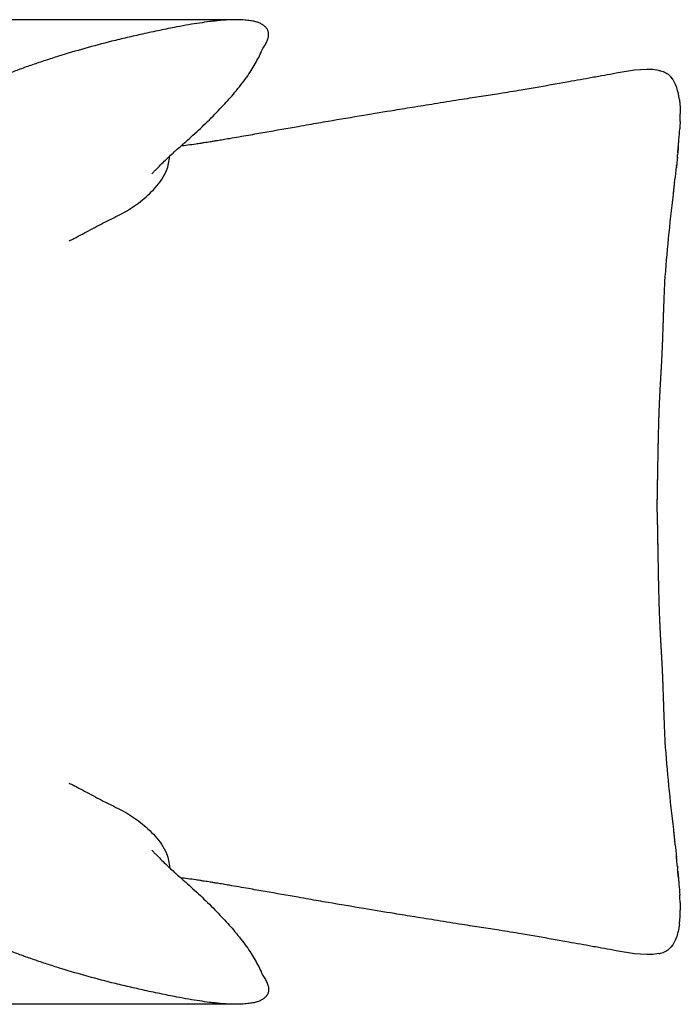
# Model space of a CAD drawing. Units: millimetres. Extents: x 0 to 1989, y 377 to 3008.
# Drawn here: x 1529 to 1989, y 377 to 1063 of the extents above; entities that cross this region are included whole.
import ezdxf

# ---------------------------------------------------------------- set-up
doc = ezdxf.new("R2010")
doc.units = ezdxf.units.MM
doc.header["$MEASUREMENT"] = 0
doc.layers.add('LIVELLO 02', color=8, linetype='Continuous')
doc.styles.add('D_FAUT', font='arial.ttf')
doc.dimstyles.new('STYLE DE COTE 01', dxfattribs={"dimscale": 10, "dimtxt": 1, "dimasz": 1, "dimexe": 0.5, "dimexo": 0.5, "dimgap": 0.09, "dimtad": 1, "dimtoh": 1, "dimzin": 0, "dimdsep": 46, "dimtxsty": 'D_FAUT', "dimcen": 0.5, "dimazin": 0, "dimtfac": 1, "dimtdec": 4, "dimtofl": 0, "dimtmove": 0, "dimatfit": 3, "dimfxl": 1, "dimtolj": 1, "dimtzin": 0, "dimarcsym": 0})

# ---------------------------------------------------------------- blocks, each defined once
blk = doc.blocks.new('*D1')
at = {"layer": 'Defpoints', "color": 0, "transparency": 16777216}
for p in [(1678.9, 1063.34), (1063.14, 377), (1678.9, 377)]:
    blk.add_point(p, dxfattribs=at)
at = {"layer": 'LIVELLO 02', "color": 0, "lineweight": -2, "transparency": 16777216}
for p, q in [((1673.9, 1063.34), (1058.14, 1063.34)), ((1063.14, 1053.34), (1063.14, 387)), ((1673.9, 377), (1058.14, 377))]:
    blk.add_line(p, q, dxfattribs=at)
at = {"layer": 'LIVELLO 02', "color": 0, "transparency": 16777216}
for points in [[(1061.47, 1053.34), (1064.8, 1053.34), (1063.14, 1063.34)], [(1061.47, 387), (1064.8, 387), (1063.14, 377)]]:
    blk.add_solid(points, dxfattribs=at)
at = {"layer": 'LIVELLO 02', "color": 0, "transparency": 16777216, "insert": (1057.13, 720.17), "char_height": 10, "attachment_point": 5, "rotation": 90, "style": 'D_FAUT'}
blk.add_mtext('\\A1;70', dxfattribs=at)

msp = doc.modelspace()

# ---------------------------------------------------------------- linework, layer by layer
for points, knots in [([(1697.69, 1042.445), (1698.035, 1042.939), (1698.698, 1043.923), (1699.845, 1045.786), (1700.787, 1047.581), (1701.476, 1049.302), (1701.948, 1050.821), (1702.197, 1052.303), (1702.174, 1053.715), (1702.028, 1054.697), (1701.752, 1055.632), (1701.343, 1056.515), (1700.804, 1057.344), (1700.13, 1058.122), (1699.318, 1058.869), (1698.376, 1059.581), (1697.324, 1060.247), (1696.229, 1060.838), (1695.087, 1061.339), (1693.424, 1061.917), (1691.555, 1062.348), (1689.456, 1062.682), (1687.562, 1062.913), (1685.425, 1063.105), (1682.326, 1063.294), (1678.36, 1063.378), (1673.428, 1063.213), (1668.964, 1062.858), (1664.854, 1062.429), (1660.046, 1061.865), (1653.9, 1061.023), (1646.178, 1059.768), (1637.019, 1058.076), (1626.276, 1055.905), (1614.769, 1053.452), (1603.549, 1050.905), (1590.125, 1047.652), (1574.133, 1043.397), (1558.768, 1038.842), (1546.631, 1034.957), (1537.681, 1031.945), (1528.976, 1028.869), (1519.862, 1025.481), (1510.641, 1021.825), (1501.458, 1017.862), (1492.951, 1013.852), (1486.042, 1010.274), (1480.796, 1007.336), (1475.749, 1004.372), (1469.679, 1000.553), (1462.36, 995.506), (1454.9, 989.9), (1447.214, 983.646), (1439.225, 976.648), (1431.186, 969.125), (1423.106, 961.085), (1416.482, 954.098), (1411.21, 948.298), (1407.971, 944.627), (1405.381, 941.636), (1403.466, 939.393), (1401.611, 937.19), (1399.198, 934.284), (1396.08, 930.435), (1393.589, 927.285), (1392.287, 925.62)], [0, 0, 0, 0, 1.808869, 3.5590755, 6.5631692, 7.8797629, 9.1152353, 11.3335264, 12.3618749, 13.340475, 14.3079691, 15.2762589, 16.2513355, 17.2691277, 18.3576529, 19.5568072, 20.8093042, 22.0881159, 23.2881855, 24.5491371, 27.3632882, 29.0333773, 30.9241308, 33.0854265, 35.4719363, 40.2366407, 44.9828543, 50.2687026, 53.6710041, 57.3776952, 64.7926416, 72.2791936, 80.8453986, 92.7337542, 105.1595122, 116.1407919, 127.2492846, 146.5971468, 165.7804233, 175.320487, 184.8286665, 194.1098988, 203.0164414, 213.9959162, 223.8680433, 233.0156205, 242.2065258, 247.2028359, 251.0543533, 259.7648261, 268.7119289, 277.7186009, 287.7566792, 298.4339189, 309.5753727, 320.7802882, 332.6252046, 338.4587341, 344.2933569, 347.3117488, 350.3279443, 353.1406727, 355.9522502, 361.6584471, 367.999987, 367.999987, 367.999987, 367.999987]), ([(1620.804, 955.956), (1620.928, 956.09), (1621.235, 956.413), (1622.073, 957.279), (1623.984, 959.225), (1626.834, 962.074), (1630.055, 965.246), (1633.203, 968.262), (1635.742, 970.585), (1637.675, 972.3), (1639.591, 973.986), (1641.793, 975.916), (1645.374, 979.086), (1649.553, 982.849), (1654.601, 987.53), (1659.7, 992.423), (1664.643, 997.339), (1669.358, 1002.212), (1673.668, 1006.884), (1679.276, 1013.295), (1684.491, 1019.872), (1689.198, 1026.58), (1692.146, 1031.273), (1694.705, 1035.884), (1696.5, 1039.622), (1697.431, 1041.811), (1697.69, 1042.445)], [0, 0, 0, 0, 0.5468584, 1.3371162, 3.6158611, 8.729346, 13.4250888, 17.1795497, 21.8083926, 23.7476405, 24.9309586, 29.4660616, 32.5308675, 39.279038, 46.3361637, 53.1812249, 60.4804062, 67.2489288, 73.5229548, 79.547604, 92.7995213, 98.6880014, 104.1257487, 109.4192981, 114.503832, 116.5570736, 116.5570736, 116.5570736, 116.5570736]), ([(1940.138, 1025.197), (1937.523, 1024.74), (1933.359, 1023.999), (1923.758, 1022.268), (1913.196, 1020.346), (1896.743, 1017.407), (1880.617, 1014.62), (1865.995, 1012.236), (1854.577, 1010.439), (1845.949, 1009.108), (1833.623, 1007.177), (1820.321, 1005.051), (1804.584, 1002.509), (1787.477, 999.736), (1767.292, 996.427), (1747.405, 993.055), (1732.217, 990.408), (1717.584, 987.845), (1703.545, 985.376), (1689.762, 982.966), (1681.477, 981.533), (1675.59, 980.522), (1670.562, 979.669), (1666.952, 979.07), (1664.008, 978.588), (1660.97, 978.095), (1658.246, 977.656), (1656.017, 977.306), (1654.7, 977.104), (1653.217, 976.88), (1650.19, 976.426), (1646.064, 975.842), (1642.601, 975.407), (1641.004, 975.226)], [0, 0, 0, 0, 7.9646109, 12.6879894, 29.2687843, 40.1708181, 62.8283953, 78.3616045, 84.6155779, 97.5050398, 104.5498834, 122.0453043, 137.9182056, 152.3740636, 174.036301, 199.2794304, 212.886564, 220.2888619, 243.8441256, 255.6520632, 262.263203, 269.0680307, 273.5725611, 277.5632054, 280.0463828, 282.5210239, 286.7960545, 288.3261377, 289.2888352, 290.7942567, 292.8239112, 298.4731953, 303.2945868, 303.2945868, 303.2945868, 303.2945868]), ([(1974.167, 1027.989), (1974.534, 1027.923), (1975.535, 1027.719), (1977.782, 1027.067), (1980.266, 1025.687), (1981.91, 1024.13), (1982.521, 1023.438)], [86.9908765, 86.9908765, 86.9908765, 86.9908765, 87.8358607, 89.2847017, 92.1823838, 94.1533014, 94.1533014, 94.1533014, 94.1533014]), ([(1987.664, 974.202), (1987.687, 974.469), (1987.822, 976.023), (1987.984, 977.916), (1988.119, 979.542), (1988.147, 979.879)], [-61.7986865, -61.7986865, -61.7986865, -61.7986865, -61.0050524, -57.1922367, -56.195128, -56.195128, -56.195128, -56.195128]), ([(1612.853, 936.609), (1616.438, 939.432), (1623.309, 945.683), (1631.101, 956.134), (1633.005, 964.786), (1633.145, 968.185)], [-39.1620553, -39.1620553, -39.1620553, -39.1620553, -26.108039, -13.0540195, -4.5481178, -4.5481178, -4.5481178, -4.5481178]), ([(1987.066, 967.533), (1987.059, 967.455), (1986.93, 965.935), (1986.705, 963.495), (1986.448, 961.124), (1986.34, 960.192)], [132.5931176, 132.5931176, 132.5931176, 132.5931176, 132.7499328, 135.6476149, 137.5263999, 137.5263999, 137.5263999, 137.5263999]), ([(1985.051, 948.793), (1985.07, 948.958), (1985.447, 952.207), (1985.836, 955.452), (1986.174, 958.538)], [216.5671833, 216.5671833, 216.5671833, 216.5671833, 217.0381454, 225.8553208, 225.8553208, 225.8553208, 225.8553208]), ([(1986.174, 958.538), (1986.213, 958.897), (1986.291, 959.609), (1986.366, 960.322), (1986.403, 960.675)], [-77.327378, -77.327378, -77.327378, -77.327378, -76.2563155, -75.201899, -75.201899, -75.201899, -75.201899]), ([(1984.234, 941.543), (1984.336, 942.441), (1984.58, 944.612), (1984.896, 947.417), (1985.112, 949.317), (1985.182, 949.931)], [-94.1991511, -94.1991511, -94.1991511, -94.1991511, -91.5075787, -87.6947629, -85.8770046, -85.8770046, -85.8770046, -85.8770046]), ([(1563.081, 909.164), (1564.239, 909.714), (1569.34, 912.195), (1578.231, 917.014), (1589.81, 923.319), (1601.792, 928.744), (1609.262, 933.783), (1612.845, 936.603)], [-95.1962088, -95.1962088, -95.1962088, -95.1962088, -91.3781364, -78.3241169, -65.2700974, -52.2160779, -39.1717292, -39.1717292, -39.1717292, -39.1717292]), ([(1977.681, 864.762), (1977.711, 865.58), (1977.771, 867.119), (1977.833, 868.66), (1977.863, 869.381)], [-170.1875582, -170.1875582, -170.1875582, -170.1875582, -167.7638942, -165.6302139, -165.6302139, -165.6302139, -165.6302139]), ([(1977.187, 850.315), (1977.202, 850.786), (1977.253, 852.356), (1977.305, 853.93), (1977.342, 855.033)], [-184.4084582, -184.4084582, -184.4084582, -184.4084582, -183.0151573, -179.7662125, -179.7662125, -179.7662125, -179.7662125]), ([(1976.976, 843.997), (1977.02, 845.289), (1977.064, 846.589), (1977.107, 847.888), (1977.107, 847.9)], [-190.6407889, -190.6407889, -190.6407889, -190.6407889, -186.8279731, -186.7920426, -186.7920426, -186.7920426, -186.7920426]), ([(1976.234, 826.219), (1976.274, 826.988), (1976.437, 830.204), (1976.578, 833.394), (1976.676, 835.839)], [-208.1607228, -208.1607228, -208.1607228, -208.1607228, -205.892052, -198.6582241, -198.6582241, -198.6582241, -198.6582241]), ([(1973.826, 770.504), (1973.854, 771.799), (1973.913, 774.324), (1973.975, 776.834), (1974.007, 778.057)], [-263.0842886, -263.0842886, -263.0842886, -263.0842886, -259.2714728, -255.6491147, -255.6491147, -255.6491147, -255.6491147]), ([(1973.252, 739.541), (1973.299, 742.727), (1973.407, 748.323), (1973.503, 753.949), (1973.546, 756.366)], [21.6442253, 21.6442253, 21.6442253, 21.6442253, 32.3003059, 40.3753825, 40.3753825, 40.3753825, 40.3753825]), ([(1973.253, 739.541), (1973.275, 740.828), (1973.332, 744.004), (1973.385, 747.202), (1973.418, 749.104)], [-293.5868148, -293.5868148, -293.5868148, -293.5868148, -289.7739991, -284.1750606, -284.1750606, -284.1750606, -284.1750606]), ([(1972.884, 720.651), (1972.892, 723.065), (1973.008, 726.098), (1973.077, 729.157), (1973.09, 729.789)], [-312.1742924, -312.1742924, -312.1742924, -312.1742924, -305.0252622, -303.1679862, -303.1679862, -303.1679862, -303.1679862]), ([(1972.886, 721.134), (1972.904, 724.019), (1973.06, 727.999), (1973.14, 731.996), (1973.159, 733.1)], [1.0804774, 1.0804774, 1.0804774, 1.0804774, 10.7667686, 14.4642041, 14.4642041, 14.4642041, 14.4642041]), ([(1972.884, 719.685), (1972.892, 717.271), (1973.008, 714.239), (1973.077, 711.179), (1973.09, 710.548)], [-312.1742924, -312.1742924, -312.1742924, -312.1742924, -305.0252622, -303.1679862, -303.1679862, -303.1679862, -303.1679862]), ([(1972.886, 719.203), (1972.904, 716.318), (1973.06, 712.337), (1973.14, 708.341), (1973.159, 707.236)], [1.0804774, 1.0804774, 1.0804774, 1.0804774, 10.7667686, 14.4642041, 14.4642041, 14.4642041, 14.4642041]), ([(1973.252, 700.796), (1973.299, 697.61), (1973.407, 692.013), (1973.503, 686.387), (1973.546, 683.97)], [21.6442253, 21.6442253, 21.6442253, 21.6442253, 32.3003059, 40.3753825, 40.3753825, 40.3753825, 40.3753825]), ([(1973.253, 700.796), (1973.275, 699.508), (1973.332, 696.332), (1973.385, 693.134), (1973.418, 691.232)], [-293.5868148, -293.5868148, -293.5868148, -293.5868148, -289.7739991, -284.1750606, -284.1750606, -284.1750606, -284.1750606]), ([(1973.826, 669.832), (1973.854, 668.538), (1973.913, 666.012), (1973.975, 663.502), (1974.007, 662.279)], [-263.0842886, -263.0842886, -263.0842886, -263.0842886, -259.2714728, -255.6491147, -255.6491147, -255.6491147, -255.6491147]), ([(1976.234, 614.117), (1976.274, 613.348), (1976.437, 610.133), (1976.578, 606.942), (1976.676, 604.497)], [-208.1607228, -208.1607228, -208.1607228, -208.1607228, -205.892052, -198.6582241, -198.6582241, -198.6582241, -198.6582241]), ([(1976.976, 596.339), (1977.02, 595.047), (1977.064, 593.748), (1977.107, 592.448), (1977.107, 592.436)], [-190.6407889, -190.6407889, -190.6407889, -190.6407889, -186.8279731, -186.7920426, -186.7920426, -186.7920426, -186.7920426]), ([(1977.187, 590.021), (1977.202, 589.55), (1977.253, 587.98), (1977.305, 586.406), (1977.342, 585.303)], [-184.4084582, -184.4084582, -184.4084582, -184.4084582, -183.0151573, -179.7662125, -179.7662125, -179.7662125, -179.7662125]), ([(1977.681, 575.574), (1977.711, 574.756), (1977.771, 573.217), (1977.833, 571.677), (1977.863, 570.955)], [-170.1875582, -170.1875582, -170.1875582, -170.1875582, -167.7638942, -165.6302139, -165.6302139, -165.6302139, -165.6302139]), ([(1563.081, 531.172), (1564.239, 530.622), (1569.34, 528.141), (1578.231, 523.323), (1589.81, 517.017), (1601.792, 511.592), (1609.262, 506.554), (1612.845, 503.733)], [-95.1962088, -95.1962088, -95.1962088, -95.1962088, -91.3781364, -78.3241169, -65.2700974, -52.2160779, -39.1717292, -39.1717292, -39.1717292, -39.1717292]), ([(1697.69, 397.892), (1698.035, 397.397), (1698.698, 396.413), (1699.845, 394.55), (1700.787, 392.756), (1701.476, 391.034), (1701.948, 389.515), (1702.197, 388.034), (1702.174, 386.621), (1702.028, 385.639), (1701.752, 384.705), (1701.343, 383.822), (1700.804, 382.992), (1700.13, 382.214), (1699.318, 381.467), (1698.376, 380.755), (1697.324, 380.089), (1696.229, 379.498), (1695.087, 378.997), (1693.424, 378.419), (1691.555, 377.988), (1689.456, 377.654), (1687.562, 377.424), (1685.425, 377.231), (1682.326, 377.042), (1678.36, 376.958), (1673.428, 377.123), (1668.964, 377.478), (1664.854, 377.907), (1660.046, 378.471), (1653.9, 379.313), (1646.178, 380.568), (1637.019, 382.26), (1626.276, 384.431), (1614.769, 386.884), (1603.549, 389.431), (1590.125, 392.685), (1574.133, 396.94), (1558.768, 401.494), (1546.631, 405.379), (1537.681, 408.391), (1528.976, 411.468), (1519.862, 414.855), (1510.641, 418.511), (1501.458, 422.474), (1492.951, 426.485), (1486.042, 430.062), (1480.796, 433), (1475.749, 435.964), (1469.679, 439.784), (1462.36, 444.83), (1454.9, 450.436), (1447.214, 456.691), (1439.225, 463.688), (1431.186, 471.211), (1423.106, 479.251), (1416.482, 486.238), (1411.21, 492.039), (1407.971, 495.709), (1405.381, 498.701), (1403.466, 500.943), (1401.611, 503.146), (1399.198, 506.052), (1396.08, 509.901), (1393.589, 513.051), (1392.287, 514.716)], [0, 0, 0, 0, 1.808869, 3.5590755, 6.5631692, 7.8797629, 9.1152353, 11.3335264, 12.3618749, 13.340475, 14.3079691, 15.2762589, 16.2513355, 17.2691277, 18.3576529, 19.5568072, 20.8093042, 22.0881159, 23.2881855, 24.5491371, 27.3632882, 29.0333773, 30.9241308, 33.0854265, 35.4719363, 40.2366407, 44.9828543, 50.2687026, 53.6710041, 57.3776952, 64.7926416, 72.2791936, 80.8453986, 92.7337542, 105.1595122, 116.1407919, 127.2492846, 146.5971468, 165.7804233, 175.320487, 184.8286665, 194.1098988, 203.0164414, 213.9959162, 223.8680433, 233.0156205, 242.2065258, 247.2028359, 251.0543533, 259.7648261, 268.7119289, 277.7186009, 287.7566792, 298.4339189, 309.5753727, 320.7802882, 332.6252046, 338.4587341, 344.2933569, 347.3117488, 350.3279443, 353.1406727, 355.9522502, 361.6584471, 367.999987, 367.999987, 367.999987, 367.999987]), ([(1612.853, 503.727), (1616.438, 500.904), (1623.309, 494.653), (1631.101, 484.202), (1633.005, 475.55), (1633.145, 472.151)], [-39.1620553, -39.1620553, -39.1620553, -39.1620553, -26.108039, -13.0540195, -4.5481178, -4.5481178, -4.5481178, -4.5481178]), ([(1984.234, 498.793), (1984.336, 497.896), (1984.58, 495.724), (1984.896, 492.919), (1985.112, 491.019), (1985.182, 490.406)], [-94.1991511, -94.1991511, -94.1991511, -94.1991511, -91.5075787, -87.6947629, -85.8770046, -85.8770046, -85.8770046, -85.8770046]), ([(1985.051, 491.544), (1985.07, 491.379), (1985.447, 488.129), (1985.836, 484.884), (1986.174, 481.798)], [216.5671833, 216.5671833, 216.5671833, 216.5671833, 217.0381454, 225.8553208, 225.8553208, 225.8553208, 225.8553208]), ([(1620.804, 484.38), (1620.928, 484.246), (1621.235, 483.923), (1622.073, 483.057), (1623.984, 481.111), (1626.834, 478.263), (1630.055, 475.09), (1633.203, 472.074), (1635.742, 469.751), (1637.675, 468.036), (1639.591, 466.35), (1641.793, 464.42), (1645.374, 461.25), (1649.553, 457.488), (1654.601, 452.807), (1659.7, 447.913), (1664.643, 442.998), (1669.358, 438.124), (1673.668, 433.453), (1679.276, 427.041), (1684.491, 420.464), (1689.198, 413.756), (1692.146, 409.063), (1694.705, 404.452), (1696.5, 400.715), (1697.431, 398.525), (1697.69, 397.891)], [0, 0, 0, 0, 0.5468584, 1.3371162, 3.6158611, 8.729346, 13.4250888, 17.1795497, 21.8083926, 23.7476405, 24.9309586, 29.4660616, 32.5308675, 39.279038, 46.3361637, 53.1812249, 60.4804062, 67.2489288, 73.5229548, 79.547604, 92.7995213, 98.6880014, 104.1257487, 109.4192981, 114.503832, 116.5570736, 116.5570736, 116.5570736, 116.5570736]), ([(1986.174, 481.798), (1986.213, 481.439), (1986.291, 480.727), (1986.366, 480.015), (1986.403, 479.661)], [-77.327378, -77.327378, -77.327378, -77.327378, -76.2563155, -75.201899, -75.201899, -75.201899, -75.201899]), ([(1987.066, 472.803), (1987.059, 472.881), (1986.93, 474.401), (1986.705, 476.841), (1986.448, 479.212), (1986.34, 480.144)], [132.5931176, 132.5931176, 132.5931176, 132.5931176, 132.7499328, 135.6476149, 137.5263999, 137.5263999, 137.5263999, 137.5263999]), ([(1940.138, 415.139), (1937.523, 415.596), (1933.359, 416.337), (1923.758, 418.068), (1913.196, 419.99), (1896.743, 422.93), (1880.617, 425.716), (1865.995, 428.101), (1854.577, 429.897), (1845.949, 431.228), (1833.623, 433.16), (1820.321, 435.285), (1804.584, 437.828), (1787.477, 440.601), (1767.292, 443.909), (1747.405, 447.281), (1732.217, 449.928), (1717.584, 452.492), (1703.545, 454.961), (1689.762, 457.37), (1681.477, 458.803), (1675.59, 459.814), (1670.562, 460.667), (1666.952, 461.266), (1664.008, 461.748), (1660.97, 462.241), (1658.246, 462.68), (1656.017, 463.03), (1654.7, 463.232), (1653.217, 463.456), (1650.19, 463.91), (1646.064, 464.495), (1642.601, 464.93), (1641.004, 465.11)], [0, 0, 0, 0, 7.9646109, 12.6879894, 29.2687843, 40.1708181, 62.8283953, 78.3616045, 84.6155779, 97.5050398, 104.5498834, 122.0453043, 137.9182056, 152.3740636, 174.036301, 199.2794304, 212.886564, 220.2888619, 243.8441256, 255.6520632, 262.263203, 269.0680307, 273.5725611, 277.5632054, 280.0463828, 282.5210239, 286.7960545, 288.3261377, 289.2888352, 290.7942567, 292.8239112, 298.4731953, 303.2945868, 303.2945868, 303.2945868, 303.2945868]), ([(1987.664, 466.135), (1987.687, 465.867), (1987.822, 464.314), (1987.984, 462.42), (1988.119, 460.794), (1988.147, 460.457)], [-61.7986865, -61.7986865, -61.7986865, -61.7986865, -61.0050524, -57.1922367, -56.195128, -56.195128, -56.195128, -56.195128]), ([(1974.167, 412.348), (1974.534, 412.414), (1975.535, 412.617), (1977.782, 413.269), (1980.266, 414.649), (1981.91, 416.206), (1982.521, 416.898)], [86.9908765, 86.9908765, 86.9908765, 86.9908765, 87.8358607, 89.2847017, 92.1823838, 94.1533014, 94.1533014, 94.1533014, 94.1533014])]:
    msp.add_open_spline(points, degree=3, knots=knots)
for points in [[(1974.167, 1027.989), (1962.966, 1030.003), (1951.349, 1027.157), (1940.138, 1025.197)], [(1988.472, 1007.762), (1987.744, 1013.304), (1986.22, 1019.248), (1982.521, 1023.438)], [(1988.472, 1007.762), (1988.9, 1004.506), (1989.072, 1001.133), (1989.082, 997.726)], [(1988.98, 992.402), (1988.915, 990.714), (1988.822, 989.029), (1988.713, 987.356)], [(1988.98, 992.402), (1989.012, 993.209), (1989.037, 994.015), (1989.055, 994.822)], [(1988.147, 979.879), (1988.354, 982.374), (1988.552, 984.856), (1988.713, 987.356)], [(1987.664, 974.202), (1987.516, 972.502), (1987.367, 970.831), (1987.217, 969.187)], [(1986.562, 962.202), (1986.517, 961.73), (1986.471, 961.26), (1986.426, 960.791)], [(1978.4, 880.447), (1979.569, 900.872), (1981.964, 921.211), (1984.234, 941.543)], [(1977.863, 869.381), (1978.016, 873.077), (1978.19, 876.767), (1978.4, 880.447)], [(1974.874, 801.484), (1974.885, 801.705), (1974.895, 801.925), (1974.906, 802.146)], [(1974.2, 784.768), (1974.205, 784.941), (1974.211, 785.114), (1974.216, 785.286)], [(1974.032, 779.019), (1974.035, 779.101), (1974.037, 779.182), (1974.039, 779.264)], [(1973.628, 760.837), (1973.64, 761.479), (1973.653, 762.122), (1973.665, 762.764)], [(1973.159, 733.1), (1973.231, 736.445), (1973.267, 739.783), (1973.316, 743.13)], [(1973.159, 707.236), (1973.231, 703.891), (1973.267, 700.554), (1973.316, 697.206)], [(1973.628, 679.499), (1973.64, 678.857), (1973.653, 678.215), (1973.665, 677.572)], [(1974.032, 661.317), (1974.035, 661.235), (1974.037, 661.154), (1974.039, 661.073)], [(1974.2, 655.568), (1974.205, 655.395), (1974.211, 655.223), (1974.216, 655.05)], [(1974.874, 638.852), (1974.885, 638.631), (1974.895, 638.411), (1974.906, 638.19)], [(1977.863, 570.955), (1978.016, 567.26), (1978.19, 563.569), (1978.4, 559.889)], [(1978.4, 559.889), (1979.569, 539.464), (1981.964, 519.125), (1984.234, 498.793)], [(1986.562, 478.134), (1986.517, 478.606), (1986.471, 479.077), (1986.426, 479.545)], [(1987.664, 466.135), (1987.516, 467.835), (1987.367, 469.506), (1987.217, 471.15)], [(1988.147, 460.457), (1988.354, 457.962), (1988.552, 455.48), (1988.713, 452.98)], [(1988.98, 447.934), (1988.915, 449.622), (1988.822, 451.308), (1988.713, 452.98)], [(1988.98, 447.934), (1989.012, 447.128), (1989.037, 446.321), (1989.055, 445.515)], [(1988.472, 432.574), (1988.9, 435.83), (1989.072, 439.204), (1989.082, 442.61)], [(1988.472, 432.574), (1987.744, 427.032), (1986.22, 421.088), (1982.521, 416.898)], [(1974.167, 412.348), (1962.966, 410.333), (1951.349, 413.179), (1940.138, 415.139)]]:
    msp.add_open_spline(points, degree=3)
for points, weights in [([(1989.064, 995.306), (1989.068, 995.503), (1989.071, 995.701)], [1, 0.999998668979, 1]), ([(1989.072, 995.79), (1989.075, 996.006), (1989.077, 996.223)], [1, 0.99999827482, 1]), ([(1989.078, 996.274), (1989.083, 996.758), (1989.083, 997.242)], [1, 0.999990410528, 1]), ([(1989.083, 997.267), (1989.083, 997.496), (1989.083, 997.726)], [1, 0.999997604709, 1]), ([(1989.055, 994.822), (1989.059, 995), (1989.062, 995.178)], [1, 0.999998995843, 1]), ([(1987.328, 970.425), (1987.59, 973.355), (1987.843, 976.286)], [1, 0.999998813879, 1]), ([(1987.884, 976.774), (1987.966, 977.728), (1988.047, 978.683)], [1, 0.999999722364, 1]), ([(1987.029, 967.098), (1987.119, 968.087), (1987.208, 969.075)], [1, 0.999999568961, 1]), ([(1986.475, 961.37), (1986.501, 961.621), (1986.526, 961.872)], [1, 0.999999769058, 1]), ([(1984.234, 941.543), (1984.703, 945.737), (1985.182, 949.931)], [1, 0.999999215065, 1]), ([(1977.425, 857.544), (1977.546, 861.153), (1977.681, 864.762)], [1, 0.999998291169, 1]), ([(1977.342, 855.033), (1977.383, 856.288), (1977.425, 857.544)], [1, 0.999999952757, 1]), ([(1977.107, 847.9), (1977.147, 849.108), (1977.187, 850.315)], [1, 0.999999991966, 1]), ([(1976.677, 835.839), (1976.84, 839.918), (1976.977, 843.997)], [1, 0.999994878572, 1]), ([(1976.011, 822.066), (1976.126, 824.142), (1976.234, 826.219)], [1, 0.999998115051, 1]), ([(1975.699, 816.582), (1975.858, 819.324), (1976.011, 822.066)], [1, 0.999999338493, 1]), ([(1975.288, 809.355), (1975.49, 812.969), (1975.699, 816.582)], [1, 0.999999524649, 1]), ([(1974.907, 802.146), (1975.087, 805.751), (1975.288, 809.355)], [1, 0.999996131481, 1]), ([(1974.626, 796.135), (1974.637, 796.391), (1974.648, 796.646)], [1, 0.999999961556, 1]), ([(1974.648, 796.646), (1974.669, 797.13), (1974.691, 797.614)], [1, 0.999999867588, 1]), ([(1974.691, 797.614), (1974.693, 797.649), (1974.694, 797.685)], [1, 0.999999999264, 1]), ([(1974.694, 797.685), (1974.727, 798.401), (1974.76, 799.117)], [1, 0.999999714138, 1]), ([(1974.76, 799.117), (1974.77, 799.333), (1974.781, 799.549)], [1, 0.999999975131, 1]), ([(1974.781, 799.549), (1974.803, 800.033), (1974.827, 800.517)], [1, 0.999999872148, 1]), ([(1974.827, 800.517), (1974.837, 800.731), (1974.847, 800.945)], [1, 0.9999999776, 1]), ([(1974.847, 800.945), (1974.861, 801.215), (1974.874, 801.484)], [1, 0.99999996313, 1]), ([(1974.339, 788.9), (1974.356, 789.384), (1974.374, 789.867)], [1, 0.999999868501, 1]), ([(1974.383, 790.106), (1974.427, 791.313), (1974.475, 792.519)], [1, 0.999999175108, 1]), ([(1974.485, 792.774), (1974.504, 793.249), (1974.524, 793.725)], [1, 0.999999870385, 1]), ([(1974.524, 793.742), (1974.549, 794.336), (1974.574, 794.93)], [1, 0.999999795885, 1]), ([(1974.574, 794.93), (1974.599, 795.533), (1974.626, 796.135)], [1, 0.999999791117, 1]), ([(1974.039, 779.264), (1974.114, 782.016), (1974.2, 784.768)], [1, 0.99999754629, 1]), ([(1974.216, 785.286), (1974.254, 786.465), (1974.295, 787.644)], [1, 0.999999316872, 1]), ([(1974.295, 787.644), (1974.295, 787.669), (1974.296, 787.695)], [1, 0.999999999629, 1]), ([(1974.296, 787.695), (1974.317, 788.298), (1974.339, 788.9)], [1, 0.99999979164, 1]), ([(1974.007, 778.057), (1974.02, 778.538), (1974.033, 779.019)], [1, 0.999999949187, 1]), ([(1973.729, 765.986), (1973.776, 768.245), (1973.826, 770.504)], [1, 0.999999702293, 1]), ([(1973.546, 756.366), (1973.633, 761.176), (1973.729, 765.986)], [1, 0.999999592208, 1]), ([(1973.592, 758.91), (1973.609, 759.873), (1973.628, 760.837)], [1, 0.999999956081, 1]), ([(1973.32, 743.405), (1973.334, 744.38), (1973.35, 745.355)], [1, 0.999999802829, 1]), ([(1972.883, 720.168), (1972.883, 720.41), (1972.884, 720.651)], [1, 0.999997932062, 1]), ([(1972.883, 720.168), (1972.883, 719.927), (1972.884, 719.685)], [1, 0.999997932062, 1]), ([(1973.32, 696.932), (1973.334, 695.956), (1973.35, 694.981)], [1, 0.999999802829, 1]), ([(1973.546, 683.97), (1973.633, 679.16), (1973.729, 674.35)], [1, 0.999999592208, 1]), ([(1973.592, 681.427), (1973.609, 680.463), (1973.628, 679.499)], [1, 0.999999956081, 1]), ([(1973.729, 674.35), (1973.776, 672.091), (1973.826, 669.832)], [1, 0.999999702293, 1]), ([(1974.007, 662.279), (1974.02, 661.798), (1974.033, 661.317)], [1, 0.999999949187, 1]), ([(1974.039, 661.073), (1974.114, 658.32), (1974.2, 655.568)], [1, 0.99999754629, 1]), ([(1974.216, 655.05), (1974.254, 653.871), (1974.295, 652.693)], [1, 0.999999316872, 1]), ([(1974.295, 652.693), (1974.295, 652.667), (1974.296, 652.641)], [1, 0.999999999629, 1]), ([(1974.296, 652.641), (1974.317, 652.039), (1974.339, 651.436)], [1, 0.99999979164, 1]), ([(1974.339, 651.436), (1974.356, 650.952), (1974.374, 650.469)], [1, 0.999999868501, 1]), ([(1974.383, 650.23), (1974.427, 649.024), (1974.475, 647.818)], [1, 0.999999175108, 1]), ([(1974.485, 647.562), (1974.504, 647.087), (1974.524, 646.611)], [1, 0.999999870385, 1]), ([(1974.524, 646.594), (1974.549, 646), (1974.574, 645.406)], [1, 0.999999795885, 1]), ([(1974.574, 645.406), (1974.599, 644.803), (1974.626, 644.201)], [1, 0.999999791117, 1]), ([(1974.626, 644.201), (1974.637, 643.946), (1974.648, 643.69)], [1, 0.999999961556, 1]), ([(1974.648, 643.69), (1974.669, 643.206), (1974.691, 642.723)], [1, 0.999999867588, 1]), ([(1974.691, 642.723), (1974.693, 642.687), (1974.694, 642.652)], [1, 0.999999999264, 1]), ([(1974.694, 642.652), (1974.727, 641.935), (1974.76, 641.219)], [1, 0.999999714138, 1]), ([(1974.76, 641.219), (1974.77, 641.003), (1974.781, 640.787)], [1, 0.999999975131, 1]), ([(1974.781, 640.787), (1974.803, 640.303), (1974.827, 639.819)], [1, 0.999999872148, 1]), ([(1974.827, 639.819), (1974.837, 639.605), (1974.847, 639.391)], [1, 0.9999999776, 1]), ([(1974.847, 639.391), (1974.861, 639.122), (1974.874, 638.852)], [1, 0.99999996313, 1]), ([(1974.907, 638.19), (1975.087, 634.586), (1975.288, 630.982)], [1, 0.999996131481, 1]), ([(1975.288, 630.982), (1975.49, 627.368), (1975.699, 623.754)], [1, 0.999999524649, 1]), ([(1975.699, 623.754), (1975.858, 621.012), (1976.011, 618.27)], [1, 0.999999338493, 1]), ([(1976.011, 618.27), (1976.126, 616.194), (1976.234, 614.117)], [1, 0.999998115051, 1]), ([(1976.677, 604.497), (1976.84, 600.418), (1976.977, 596.339)], [1, 0.999994878572, 1]), ([(1977.107, 592.436), (1977.147, 591.228), (1977.187, 590.021)], [1, 0.999999991966, 1]), ([(1977.342, 585.303), (1977.383, 584.048), (1977.425, 582.793)], [1, 0.999999952757, 1]), ([(1977.425, 582.793), (1977.546, 579.183), (1977.681, 575.574)], [1, 0.999998291169, 1]), ([(1984.234, 498.793), (1984.703, 494.599), (1985.182, 490.406)], [1, 0.999999215065, 1]), ([(1986.475, 478.967), (1986.501, 478.715), (1986.526, 478.464)], [1, 0.999999769058, 1]), ([(1987.029, 473.238), (1987.119, 472.25), (1987.208, 471.261)], [1, 0.999999568961, 1]), ([(1987.328, 469.911), (1987.59, 466.981), (1987.843, 464.05)], [1, 0.999998813879, 1]), ([(1987.884, 463.562), (1987.966, 462.608), (1988.047, 461.653)], [1, 0.999999722364, 1]), ([(1989.055, 445.515), (1989.059, 445.336), (1989.062, 445.158)], [1, 0.999998995843, 1]), ([(1989.064, 445.031), (1989.068, 444.833), (1989.071, 444.635)], [1, 0.999998668979, 1]), ([(1989.072, 444.547), (1989.075, 444.33), (1989.077, 444.113)], [1, 0.99999827482, 1]), ([(1989.078, 444.063), (1989.083, 443.578), (1989.083, 443.094)], [1, 0.999990410528, 1]), ([(1989.083, 443.07), (1989.083, 442.84), (1989.083, 442.61)], [1, 0.999997604709, 1])]:
    msp.add_rational_spline(points, weights, degree=2)

# ---------------------------------------------------------------- dimensions: what is measured, and where the dimension line sits
at = {"layer": 'LIVELLO 02'}
dim = msp.add_linear_dim(base=(1063.138, 377), p1=(1678.898, 1063.336), p2=(1678.898, 377), angle=90, text='70', dimstyle='STYLE DE COTE 01', dxfattribs=at)
dim.commit()
dim.dimension.update_dxf_attribs({"geometry": '*D1', "text_midpoint": (1057.132, 720.168)})

doc.saveas('drawing.dxf')
